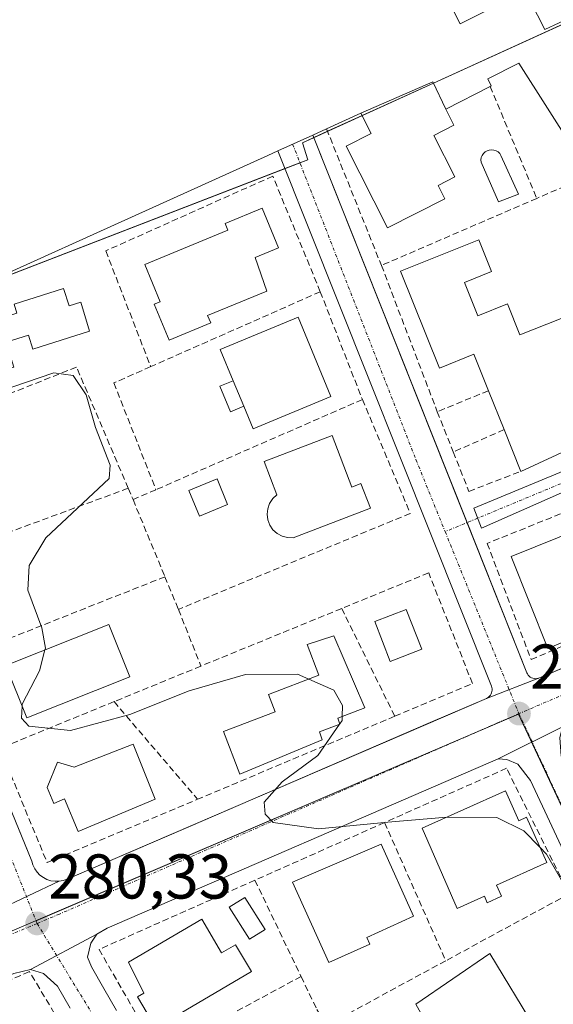
# Model space of a CAD drawing. Units: metres. Extents: x 615524 to 619019, y 4653041 to 4655411.
# Drawn here: x 617595 to 617679, y 4653788 to 4653944 of the extents above; entities that cross this region are included whole.
import ezdxf
from ezdxf.enums import TextEntityAlignment as Align

# ---------------------------------------------------------------- set-up
doc = ezdxf.new("R2010")
doc.units = ezdxf.units.M
doc.header["$MEASUREMENT"] = 0
doc.linetypes.add('TRAZO_Y_PUNTO', pattern=[1, 0.5, -0.25, 0, -0.25])
doc.linetypes.add('TRAZOSX2', pattern=[1.5, 1, -0.5])
for name, color, linetype, lineweight in [('Camino', 19, 'Continuous', 0), ('Camino Cxs', 19, 'Continuous', 0), ('Camino eje', 39, 'TRAZO_Y_PUNTO', 13), ('Carátula', 7, 'Continuous', 5), ('Curva de nivel normal', 36, 'Continuous', 0), ('Edificación', 1, 'Continuous', 13), ('Edificación Cxs', 1, 'Continuous', 13), ('Edificación industrial', 135, 'Continuous', 13), ('Edificación industrial Cxs', 135, 'Continuous', 13), ('Edificación ligera', 1, 'Continuous', 0), ('Edificación ligera Cxs', 1, 'Continuous', 0), ('Elemento construido', 1, 'Continuous', 0), ('Muro lineal', 1, 'TRAZOSX2', 13), ('Núcleo urbano', 19, 'Continuous', 0), ('Núcleo urbano CxS', 19, 'Continuous', 0), ('Piscina', 142, 'Continuous', 0), ('Piscina CxS', 142, 'Continuous', 0), ('Punto de cota en terreno', 7, 'Continuous', 0), ('Rótulo de punto de cota en terreno', 19, 'Continuous', 0), ('Vía urbana Cxs', 5, 'Continuous', 0), ('Vía urbana eje', 5, 'TRAZO_Y_PUNTO', 0)]:
    doc.layers.add(name, color=color, linetype=linetype, lineweight=lineweight)
doc.styles.add('Arial', font='txt', dxfattribs={"height": 0.2})

# ---------------------------------------------------------------- blocks, each defined once
blk = doc.blocks.new('5PATER')
at = {"layer": 'Carátula', "linetype": 'Continuous', "lineweight": 5}
h = blk.add_hatch(color=250, dxfattribs=at)
edge = h.paths.add_edge_path()
edge.add_ellipse((0, 0.01), major_axis=(-1.33, -1.34), ratio=0.999422, start_angle=0, end_angle=360)
blk = doc.blocks.new('*U194')
at = {"layer": 'Vía urbana Cxs', "color": 5, "linetype": 'Continuous', "lineweight": 0}
for points in [[(617602.9, 4653787.44, 280.31), (617600.9, 4653790.9, 280.28), (617598.66, 4653792.94, 280.27), (617596.62, 4653793.55, 280.28), (617607.1, 4653799.14, 280.25), (617606.17, 4653797.72, 280.26), (617605.63, 4653795.48, 280.28), (617606.24, 4653793.99, 280.3), (617608.24, 4653790.53, 280.32), (617610.25, 4653787.07, 280.36)], [(617697.59, 4653776.94, 279.76), (617675.87, 4653823.48, 279.54), (617673.84, 4653826.07, 279.54), (617672.09, 4653826.81, 279.57), (617670.73, 4653826.89, 279.59), (617680.91, 4653831.99, 279.29), (617680.51, 4653830.26, 279.35), (617680.69, 4653827.39, 279.41), (617682.11, 4653823.74, 279.45), (617682.76, 4653822.25, 279.47), (617687.62, 4653811.11, 279.56), (617689.32, 4653811.8, 279.56), (617696.11, 4653800.29, 279.59), (617699.71, 4653792.44, 279.59), (617707.46, 4653778.18, 279.7)]]:
    blk.add_polyline3d(points, dxfattribs=at)
blk = doc.blocks.new('*U196')
at = {"layer": 'Vía urbana Cxs', "color": 5, "linetype": 'Continuous', "lineweight": 0}
for points in [[(617793.43, 4653880.98, 278.25), (617720.04, 4653849.72, 278.89), (617682.86, 4653833.47, 279.23), (617680.91, 4653831.99, 279.29), (617670.73, 4653826.89, 279.59), (617608.74, 4653800.09, 280.25), (617607.1, 4653799.14, 280.25), (617596.62, 4653793.55, 280.28), (617593.97, 4653792.93, 280.29), (617539.59, 4653769.87, 280.77), (617539.02, 4653769.59, 280.77), (617538.48, 4653769.26, 280.76), (617537.97, 4653768.88, 280.76), (617523.71, 4653762.83, 280.95), (617523, 4653762.73, 280.97), (617520.76, 4653761.71, 281.06), (617402.99, 4653712.32, 281.75)], [(617532.29, 4653777.33, 280.74), (617584.34, 4653799.67, 280.36), (617588.26, 4653801.46, 280.35), (617589.05, 4653801.82, 280.33), (617589.86, 4653802.19, 280.31), (617590.66, 4653802.56, 280.29), (617591.24, 4653802.92, 280.28), (617601.14, 4653807.53, 280.22), (617601.79, 4653807.64, 280.21), (617602.41, 4653807.86, 280.21), (617621.67, 4653816.16, 280.11), (617659.95, 4653832.65, 279.58), (617668.85, 4653836.48, 279.37), (617677.26, 4653839.72, 279.31), (617678.15, 4653840.1, 279.31), (617737.6, 4653865.25, 278.66), (617787.26, 4653886.27, 278.29)]]:
    blk.add_polyline3d(points, dxfattribs=at)

msp = doc.modelspace()

# ---------------------------------------------------------------- linework, layer by layer
at = {"layer": 'Camino', "color": 19, "linetype": 'Continuous', "lineweight": 0}
msp.add_polyline3d([(617715.66, 4653884.47, 278.23), (617668.06, 4653863.44, 279.15), (617666.86, 4653866.6, 279.23), (617707.4, 4653883.4, 278.23), (617710.92, 4653885.16, 278.23), (617713.61, 4653887.35, 278.23), (617715.38, 4653891.54, 278.12), (617715.31, 4653895.67, 278.07), (617717.77, 4653896.3, 278.05), (617720.08, 4653895.28, 278.07), (617715.66, 4653884.47, 278.23)], dxfattribs=at)
at = {"layer": 'Camino Cxs', "color": 19, "linetype": 'Continuous', "lineweight": 0}
msp.add_polyline3d([(617715.66, 4653884.47, 278.23), (617668.06, 4653863.44, 279.15), (617666.86, 4653866.6, 279.23), (617707.4, 4653883.4, 278.23), (617710.92, 4653885.16, 278.23), (617713.61, 4653887.35, 278.23), (617715.38, 4653891.54, 278.12), (617715.31, 4653895.67, 278.07), (617717.77, 4653896.3, 278.05), (617720.08, 4653895.28, 278.07), (617715.66, 4653884.47, 278.23)], close=True, dxfattribs=at)
at = {"layer": 'Camino eje', "color": 39, "linetype": 'TRAZO_Y_PUNTO', "lineweight": 13}
for points in [[(617717.77, 4653896.3, 278.05), (617717.35, 4653892.81, 278.06), (617716.19, 4653889.11, 278.15), (617715.13, 4653886.89, 278.21), (617713.29, 4653884.82, 278.21), (617711.53, 4653883.94, 278.18), (617687.73, 4653873.42, 278.5), (617667.46, 4653865.02, 279.19)], [(617667.46, 4653865.02, 279.19), (617662.32, 4653862.89, 279.21)]]:
    msp.add_polyline3d(points, dxfattribs=at)
at = {"layer": 'Curva de nivel normal', "color": 36, "linetype": 'Continuous', "lineweight": 0}
for points in [[(617584.49, 4653893.82, 280), (617583.42, 4653891.91, 280), (617583.08, 4653888.28, 280), (617584.48, 4653885.66, 280), (617587.78, 4653884.58, 280), (617593.62, 4653885.77, 280), (617600.29, 4653888.03, 280), (617603.35, 4653887.6, 280), (617605.4, 4653884.56, 280), (617606.88, 4653879.39, 280), (617609.23, 4653873.4, 280), (617609.06, 4653871.31, 280), (617599.02, 4653861.9, 280), (617596.38, 4653857.54, 280), (617596.15, 4653853.6, 280), (617598.38, 4653847.68, 280), (617598.96, 4653844.45, 280), (617598.88, 4653844.15, 280)], [(617598.88, 4653844.15, 280), (617598.02, 4653840.85, 280), (617595.3, 4653835.55, 280), (617595.28, 4653835.27, 280)], [(617595.28, 4653835.27, 280), (617595.18, 4653833.34, 280), (617596.34, 4653832.06, 280), (617602.92, 4653831.4, 280), (617612.32, 4653833.91, 280), (617621.72, 4653837.68, 280), (617630.67, 4653840.25, 280), (617638.91, 4653840.34, 280), (617640.71, 4653839.54, 280)], [(617640.71, 4653839.54, 280), (617644.65, 4653837.79, 280), (617646.06, 4653835.34, 280), (617646.02, 4653833.64, 280)], [(617646.02, 4653833.64, 280), (617646, 4653832.99, 280), (617645.63, 4653832.46, 280)], [(617645.57, 4653832.38, 280), (617642.13, 4653827.46, 280), (617636.47, 4653823.29, 280), (617633.61, 4653820.03, 280), (617633.81, 4653818.15, 280), (617635.08, 4653816.85, 280), (617642.26, 4653815.83, 280), (617653.26, 4653816.87, 280), (617662.56, 4653817.68, 280)], [(617645.63, 4653832.46, 280), (617645.57, 4653832.38, 280)], [(617662.56, 4653817.68, 280), (617662.74, 4653817.7, 280), (617670.51, 4653817.63, 280), (617674.79, 4653815.53, 280), (617677.34, 4653812.9, 280)], [(617677.34, 4653812.9, 280), (617678.38, 4653811.82, 280), (617686.67, 4653797.47, 280), (617692.56, 4653781.57, 280), (617693.07, 4653777.72, 280)]]:
    msp.add_polyline3d(points, dxfattribs=at)
at = {"layer": 'Edificación', "color": 1, "linetype": 'Continuous', "lineweight": 13}
for points in [[(617648.96, 4653929.14, 284.35), (617660.37, 4653934.1, 282.28), (617662.41, 4653929.82, 282.99)], [(617662.41, 4653929.82, 282.99), (617663.71, 4653927.26, 280.62), (617660.51, 4653925.64, 282.86), (617663.85, 4653919.06, 279.01), (617661.19, 4653917.71, 282.29), (617662.26, 4653915.62, 283.54), (617653.19, 4653911.01, 281.22), (617646.61, 4653923.94, 285.21), (617650.57, 4653925.96, 285.47), (617648.96, 4653929.14, 284.35)], [(617625.16, 4653895.94, 282.04), (617618.55, 4653893.2, 281.9), (617616.19, 4653898.9, 283.39), (617617.16, 4653899.3, 283.21), (617614.72, 4653905.18, 282.18), (617627.87, 4653910.63, 283.07), (617627.43, 4653911.68, 282.18), (617633.31, 4653914.11, 282.86), (617635.9, 4653907.86, 279.17), (617632.19, 4653906.32, 282.18), (617634.04, 4653901, 282.68), (617624.67, 4653897.12, 282.64), (617625.16, 4653895.94, 282.04)], [(617669.19, 4653885.21, 288.51), (617666.87, 4653890.98, 287.34), (617661.4, 4653888.78, 280.58), (617655.23, 4653904.13, 283.17), (617667.64, 4653909.12, 282.72), (617669.65, 4653904.08, 280.61), (617665.39, 4653902.37, 287.76)], [(617601.84, 4653901.4, 286.08), (617602.73, 4653898.63, 284.74), (617604.6, 4653899.23, 280.55), (617605.93, 4653894.66, 279.79), (617596.97, 4653891.8, 285.37), (617596.26, 4653894.02, 286.15), (617592.73, 4653892.89, 286.08), (617593.98, 4653888.96, 282.1), (617587.1, 4653886.77, 283.96), (617584.81, 4653893.92, 287.11), (617581.9, 4653892.99, 284.08), (617581.04, 4653895.66, 284.3), (617588.99, 4653898.2, 282.79), (617589.7, 4653895.98, 287.22), (617594.45, 4653897.49, 286.72), (617594, 4653898.9, 284.74), (617601.84, 4653901.4, 286.08)], [(617665.39, 4653902.37, 287.76), (617667.52, 4653897.09, 284.88), (617672.2, 4653898.96, 280.82), (617674.17, 4653894.05, 289.06), (617680.71, 4653896.67, 282.76)], [(617628.72, 4653886.8, 284.54), (617626.67, 4653891.76, 279.62), (617639.01, 4653896.85, 280.74), (617644.21, 4653884.28, 281.09), (617631.87, 4653879.19, 279.16), (617630.4, 4653882.74, 282.69)], [(617628.72, 4653886.8, 284.54), (617630.4, 4653882.74, 282.69)], [(617671.67, 4653879.05, 286.82), (617669.19, 4653885.21, 288.51)], [(617644.41, 4653878.12, 283.04), (617647.51, 4653869.96, 287.72), (617648.93, 4653870.5, 283.14), (617650.49, 4653866.6, 280.75), (617638.23, 4653861.92, 289), (617637.33, 4653861.94, 287.83), (617636.48, 4653862.19, 285.71), (617635.69, 4653862.6, 284.33), (617635.03, 4653863.2, 284.09), (617634.53, 4653863.94, 284.81), (617634.21, 4653864.78, 284.48), (617634.1, 4653865.65, 284.32), (617634.19, 4653866.53, 283.17), (617634.5, 4653867.37, 281.78), (617634.98, 4653868.12, 281.55), (617635.62, 4653868.73, 283.17), (617633.62, 4653874.01, 280.49), (617644.41, 4653878.12, 283.04)], [(617674.31, 4653872.44, 280.84), (617671.67, 4653879.05, 286.82)], [(617687.89, 4653878.72, 279.73), (617674.31, 4653872.44, 280.84)], [(617689.71, 4653849.05, 282.12), (617678.6, 4653844.38, 284.01), (617672.76, 4653858.97, 285.13), (617683.94, 4653863.44, 283.07), (617689.71, 4653849.05, 282.12)], [(617658.6, 4653844.26, 279.96), (617653.63, 4653842.33, 280.67), (617651.18, 4653848.65, 282.16), (617656.15, 4653850.58, 280.94), (617658.6, 4653844.26, 279.96)], [(617612.33, 4653839.92, 279.49), (617596.04, 4653833.39, 286.93), (617592.71, 4653841.68, 285.05), (617609.01, 4653848.21, 281.9), (617612.33, 4653839.92, 279.49)], [(617642.85, 4653829.9, 284.59), (617629.77, 4653824.5, 287.16), (617627.19, 4653831.25, 288.02), (617635.35, 4653834.36, 288.19), (617634.3, 4653837.1, 285.99), (617642.31, 4653840.15, 285.69), (617640.46, 4653845, 284.29), (617644.67, 4653846.4, 282.97), (617649.57, 4653835, 282.94), (617645.29, 4653833.36, 284.09), (617645.65, 4653832.41, 282.93), (617642.42, 4653831.17, 285.6), (617642.85, 4653829.9, 284.59)], [(617612.89, 4653829.26, 284.63), (617616.37, 4653820.5, 285.72), (617604.14, 4653815.4, 286.02), (617601.99, 4653820.56, 287.21), (617600.28, 4653819.85, 286.41), (617599.24, 4653822.35, 285.8), (617600.88, 4653826.4, 284.82), (617603.52, 4653825.59, 287.22), (617612.89, 4653829.26, 284.63)], [(617671.89, 4653821.87, 284.3), (617674.01, 4653817.12, 285.4), (617675.21, 4653817.67, 281.93), (617678.42, 4653810.47, 280.23), (617670.47, 4653806.92, 284.27), (617671.26, 4653805.14, 281), (617668.98, 4653804.12, 280.39), (617668.53, 4653805.15, 282.75), (617664.23, 4653803.23, 283.35), (617658.67, 4653815.94, 284.53), (617671.89, 4653821.87, 284.3)], [(617650.37, 4653797.56, 283.01), (617643.87, 4653794.64, 281.92), (617638.15, 4653807.37, 284.79), (617652.18, 4653813.4, 282.91), (617657.32, 4653801.98, 283.24), (617649.89, 4653798.62, 285.07), (617650.37, 4653797.56, 283.01)], [(617623.75, 4653801.53, 281.66), (617626.89, 4653796.17, 285.03), (617629.1, 4653797.46, 280.93), (617631.6, 4653793.21, 281.19), (617616.48, 4653784.33, 284.46), (617613.58, 4653789.23, 284.65), (617614.55, 4653789.81, 286.23), (617612.12, 4653794.69, 286.64), (617623.75, 4653801.53, 281.66)], [(617676.62, 4653784.13, 280.27), (617666.94, 4653776.07, 283.03), (617662.12, 4653782.37, 285.14), (617661.14, 4653781.8, 284.22), (617657.69, 4653788.04, 284.45), (617669.42, 4653796.08, 281.52), (617676.62, 4653784.13, 280.27)]]:
    msp.add_polyline3d(points, dxfattribs=at)
at = {"layer": 'Edificación Cxs', "color": 1, "linetype": 'Continuous', "lineweight": 13}
for points in [[(617662.41, 4653929.82, 282.99), (617663.71, 4653927.26, 280.62), (617660.51, 4653925.64, 282.86), (617663.85, 4653919.06, 279.01), (617661.19, 4653917.71, 282.29), (617662.26, 4653915.62, 283.54), (617653.19, 4653911.01, 281.22), (617646.61, 4653923.94, 285.21), (617650.57, 4653925.96, 285.47), (617648.96, 4653929.14, 284.35), (617660.37, 4653934.1, 282.28), (617662.41, 4653929.82, 282.99)], [(617625.16, 4653895.94, 282.04), (617618.55, 4653893.2, 281.9), (617616.19, 4653898.9, 283.39), (617617.16, 4653899.3, 283.21), (617614.72, 4653905.18, 282.18), (617627.87, 4653910.63, 283.07), (617627.43, 4653911.68, 282.18), (617633.31, 4653914.11, 282.86), (617635.9, 4653907.86, 279.17), (617632.19, 4653906.32, 282.18), (617634.04, 4653901, 282.68), (617624.67, 4653897.12, 282.64), (617625.16, 4653895.94, 282.04)], [(617665.39, 4653902.37, 287.76), (617667.52, 4653897.09, 284.88), (617672.2, 4653898.96, 280.82), (617674.17, 4653894.05, 289.06), (617680.71, 4653896.67, 282.76), (617683.05, 4653890.8, 283.25), (617685.53, 4653884.64, 281.8), (617687.89, 4653878.72, 279.73), (617674.31, 4653872.44, 280.84), (617671.67, 4653879.05, 286.82), (617669.19, 4653885.21, 288.51), (617666.87, 4653890.98, 287.34), (617661.4, 4653888.78, 280.58), (617655.23, 4653904.13, 283.17), (617667.64, 4653909.12, 282.72), (617669.65, 4653904.08, 280.61), (617665.39, 4653902.37, 287.76)], [(617601.84, 4653901.4, 286.08), (617602.73, 4653898.63, 284.74), (617604.6, 4653899.23, 280.55), (617605.93, 4653894.66, 279.79), (617596.97, 4653891.8, 285.37), (617596.26, 4653894.02, 286.15), (617592.73, 4653892.89, 286.08), (617593.98, 4653888.96, 282.1), (617587.1, 4653886.77, 283.96), (617584.81, 4653893.92, 287.11), (617581.9, 4653892.99, 284.08), (617581.04, 4653895.66, 284.3), (617588.99, 4653898.2, 282.79), (617589.7, 4653895.98, 287.22), (617594.45, 4653897.49, 286.72), (617594, 4653898.9, 284.74), (617601.84, 4653901.4, 286.08)], [(617630.4, 4653882.74, 282.69), (617628.72, 4653886.8, 284.54), (617626.67, 4653891.76, 279.62), (617639.01, 4653896.85, 280.74), (617644.21, 4653884.28, 281.09), (617631.87, 4653879.19, 279.16), (617630.4, 4653882.74, 282.69)], [(617644.41, 4653878.12, 283.04), (617647.51, 4653869.96, 287.72), (617648.93, 4653870.5, 283.14), (617650.49, 4653866.6, 280.75), (617638.23, 4653861.92, 289), (617637.33, 4653861.94, 287.83), (617636.48, 4653862.19, 285.71), (617635.69, 4653862.6, 284.33), (617635.03, 4653863.2, 284.09), (617634.53, 4653863.94, 284.81), (617634.21, 4653864.78, 284.48), (617634.1, 4653865.65, 284.32), (617634.19, 4653866.53, 283.17), (617634.5, 4653867.37, 281.78), (617634.98, 4653868.12, 281.55), (617635.62, 4653868.73, 283.17), (617633.62, 4653874.01, 280.49), (617644.41, 4653878.12, 283.04)], [(617689.71, 4653849.05, 282.12), (617678.6, 4653844.38, 284.01), (617672.76, 4653858.97, 285.13), (617683.94, 4653863.44, 283.07), (617689.71, 4653849.05, 282.12)], [(617658.6, 4653844.26, 279.96), (617653.63, 4653842.33, 280.67), (617651.18, 4653848.65, 282.16), (617656.15, 4653850.58, 280.94), (617658.6, 4653844.26, 279.96)], [(617612.33, 4653839.92, 279.49), (617596.04, 4653833.39, 286.93), (617592.71, 4653841.68, 285.05), (617609.01, 4653848.21, 281.9), (617612.33, 4653839.92, 279.49)], [(617642.85, 4653829.9, 284.59), (617629.77, 4653824.5, 287.16), (617627.19, 4653831.25, 288.02), (617635.35, 4653834.36, 288.19), (617634.3, 4653837.1, 285.99), (617642.31, 4653840.15, 285.69), (617640.46, 4653845, 284.29), (617644.67, 4653846.4, 282.97), (617649.57, 4653835, 282.94), (617645.29, 4653833.36, 284.09), (617645.65, 4653832.41, 282.93), (617642.42, 4653831.17, 285.6), (617642.85, 4653829.9, 284.59)], [(617612.89, 4653829.26, 284.63), (617616.37, 4653820.5, 285.72), (617604.14, 4653815.4, 286.02), (617601.99, 4653820.56, 287.21), (617600.28, 4653819.85, 286.41), (617599.24, 4653822.35, 285.8), (617600.88, 4653826.4, 284.82), (617603.52, 4653825.59, 287.22), (617612.89, 4653829.26, 284.63)], [(617671.89, 4653821.87, 284.3), (617674.01, 4653817.12, 285.4), (617675.21, 4653817.67, 281.93), (617678.42, 4653810.47, 280.23), (617670.47, 4653806.92, 284.27), (617671.26, 4653805.14, 281), (617668.98, 4653804.12, 280.39), (617668.53, 4653805.15, 282.75), (617664.23, 4653803.23, 283.35), (617658.67, 4653815.94, 284.53), (617671.89, 4653821.87, 284.3)], [(617650.37, 4653797.56, 283.01), (617643.87, 4653794.64, 281.92), (617638.15, 4653807.37, 284.79), (617652.18, 4653813.4, 282.91), (617657.32, 4653801.98, 283.24), (617649.89, 4653798.62, 285.07), (617650.37, 4653797.56, 283.01)], [(617623.75, 4653801.53, 281.66), (617626.89, 4653796.17, 285.03), (617629.1, 4653797.46, 280.93), (617631.6, 4653793.21, 281.19), (617616.48, 4653784.33, 284.46), (617613.58, 4653789.23, 284.65), (617614.55, 4653789.81, 286.23), (617612.12, 4653794.69, 286.64), (617623.75, 4653801.53, 281.66)], [(617676.62, 4653784.13, 280.27), (617666.94, 4653776.07, 283.03), (617662.12, 4653782.37, 285.14), (617661.14, 4653781.8, 284.22), (617657.69, 4653788.04, 284.45), (617669.42, 4653796.08, 281.52), (617676.62, 4653784.13, 280.27)]]:
    msp.add_polyline3d(points, close=True, dxfattribs=at)
at = {"layer": 'Edificación industrial', "color": 135, "linetype": 'Continuous', "lineweight": 13}
for points in [[(617621.9, 4653963.89, 287.03), (617628.53, 4653949.44, 286.42), (617640.76, 4653955.05, 282.51), (617656.76, 4653957.76, 280.39), (617657.66, 4653951.53, 285.89), (617659.96, 4653952.69, 283.58), (617664.69, 4653943.32, 285.73), (617674.99, 4653948.51, 279.14), (617675.78, 4653946.97, 281.61)], [(617675.78, 4653946.97, 281.61), (617678.1, 4653942.39, 281.32), (617689.48, 4653947.74, 280.81)], [(617683.43, 4653922.24, 278.74), (617674.01, 4653937.1, 281.23), (617669.07, 4653934.59, 280.53), (617669.62, 4653933.49, 279.66), (617669.44, 4653933.41, 279.93)], [(617648.96, 4653929.14, 284.35), (617660.37, 4653934.1, 282.28), (617662.41, 4653929.82, 282.99)], [(617669.44, 4653933.41, 279.93), (617662.41, 4653929.82, 282.99)], [(617648.96, 4653929.14, 284.35), (617643.51, 4653926.68, 282.45)], [(617643.51, 4653926.68, 282.45), (617641.35, 4653925.69, 284.83)], [(617641.35, 4653925.69, 284.83), (617635.78, 4653923.19, 283.23)], [(617635.78, 4653923.19, 283.23), (617634.22, 4653922.48, 285.24), (617569.46, 4653893.21, 286.27)]]:
    msp.add_polyline3d(points, dxfattribs=at)
at = {"layer": 'Edificación industrial Cxs', "color": 135, "linetype": 'Continuous', "lineweight": 13}
for points in [[(617659.96, 4653952.69, 283.58), (617664.69, 4653943.32, 285.73), (617674.99, 4653948.51, 279.14)], [(617675.78, 4653946.97, 281.61), (617678.1, 4653942.39, 281.32), (617689.48, 4653947.74, 280.81)], [(617683.43, 4653922.24, 278.74), (617674.01, 4653937.1, 281.23), (617669.07, 4653934.59, 280.53), (617669.62, 4653933.49, 279.66), (617669.44, 4653933.41, 279.93), (617662.41, 4653929.82, 282.99), (617660.37, 4653934.1, 282.28), (617648.96, 4653929.14, 284.35), (617643.51, 4653926.68, 282.45), (617641.35, 4653925.69, 284.83), (617635.78, 4653923.19, 283.23), (617634.22, 4653922.48, 285.24), (617569.46, 4653893.21, 286.27)]]:
    msp.add_polyline3d(points, dxfattribs=at)
at = {"layer": 'Edificación ligera', "color": 1, "linetype": 'Continuous', "lineweight": 0}
for points in [[(617630.4, 4653882.74, 282.69), (617628.27, 4653881.86, 280.55), (617626.59, 4653885.92, 281.95), (617628.72, 4653886.8, 284.54)], [(617628.72, 4653886.8, 284.54), (617630.4, 4653882.74, 282.69)], [(617627.84, 4653867.18, 280.84), (617623.36, 4653865.34, 279.79), (617621.68, 4653869.43, 282.71), (617626.16, 4653871.27, 282.75), (617627.84, 4653867.18, 280.84)]]:
    msp.add_polyline3d(points, dxfattribs=at)
at = {"layer": 'Edificación ligera Cxs', "color": 1, "linetype": 'Continuous', "lineweight": 0}
for points in [[(617630.4, 4653882.74, 282.69), (617628.27, 4653881.86, 280.55), (617626.59, 4653885.92, 281.95), (617628.72, 4653886.8, 284.54), (617630.4, 4653882.74, 282.69)], [(617627.84, 4653867.18, 280.84), (617623.36, 4653865.34, 279.79), (617621.68, 4653869.43, 282.71), (617626.16, 4653871.27, 282.75), (617627.84, 4653867.18, 280.84)]]:
    msp.add_polyline3d(points, close=True, dxfattribs=at)
at = {"layer": 'Elemento construido', "color": 1, "linetype": 'Continuous', "lineweight": 0}
for points in [[(617641.35, 4653925.69, 284.83), (617675.28, 4653840.54, 280.42), (617675.38, 4653840.35, 280.11), (617675.5, 4653840.17, 279.76), (617675.65, 4653840.01, 279.4), (617675.81, 4653839.87, 279.37), (617676, 4653839.76, 279.38), (617676.2, 4653839.68, 279.36), (617676.41, 4653839.62, 279.35), (617676.63, 4653839.6, 279.34), (617676.84, 4653839.61, 279.33), (617677.06, 4653839.65, 279.32), (617677.26, 4653839.72, 279.31), (617787.26, 4653886.27, 279.28)], [(617635.78, 4653923.19, 283.23), (617669.65, 4653838.42, 279.34), (617669.71, 4653838.22, 279.34), (617669.75, 4653838.01, 279.34), (617669.75, 4653837.8, 279.35), (617669.73, 4653837.59, 279.35), (617669.68, 4653837.39, 279.36), (617669.6, 4653837.19, 279.37), (617669.49, 4653837.01, 279.37), (617669.36, 4653836.85, 279.38), (617669.21, 4653836.7, 279.38), (617669.04, 4653836.58, 279.39), (617668.85, 4653836.48, 279.39), (617602.41, 4653807.86, 280.28), (617601.79, 4653807.64, 280.3), (617601.14, 4653807.53, 280.3), (617600.49, 4653807.52, 280.31), (617599.84, 4653807.61, 280.32), (617599.21, 4653807.81, 280.34), (617598.63, 4653808.11, 280.52), (617598.1, 4653808.5, 281.13), (617597.64, 4653808.97, 281.58), (617597.27, 4653809.51, 281.81), (617596.98, 4653810.1, 281.89), (617596.8, 4653810.73, 282.07), (617563, 4653893.32, 283.26)], [(617697.59, 4653776.94, 280.76), (617675.87, 4653823.48, 279.63), (617673.84, 4653826.07, 279.59), (617672.09, 4653826.81, 279.6), (617670.73, 4653826.89, 279.65), (617608.74, 4653800.09, 283.25), (617607.1, 4653799.14, 282.5), (617606.17, 4653797.72, 283.02), (617605.63, 4653795.48, 282.11), (617606.24, 4653793.99, 282.52), (617608.24, 4653790.53, 280.89), (617610.25, 4653787.07, 281.53)], [(617602.9, 4653787.44, 280.34), (617600.9, 4653790.9, 280.32), (617598.66, 4653792.94, 280.33), (617596.62, 4653793.55, 280.48), (617593.97, 4653792.93, 281.42), (617539.59, 4653769.87, 280.78)]]:
    msp.add_polyline3d(points, dxfattribs=at)
at = {"layer": 'Muro lineal', "color": 1, "linetype": 'TRAZOSX2', "lineweight": 13}
for points in [[(617669.44, 4653933.41, 279.93), (617676.85, 4653915.67, 281.14)], [(617643.51, 4653926.68, 282.45), (617652.22, 4653905.05, 281.34)], [(617642.53, 4653900.88, 280.07), (617635, 4653919.19, 279.24), (617608.52, 4653907.36, 281.57), (617615.65, 4653889.02, 281.65)], [(617681.37, 4653917.62, 281.5), (617676.85, 4653915.67, 281.14)], [(617676.85, 4653915.67, 281.14), (617652.22, 4653905.05, 281.34)], [(617652.22, 4653905.05, 281.34), (617661.07, 4653881.89, 280.27)], [(617642.53, 4653900.88, 280.07), (617615.65, 4653889.02, 281.65)], [(617642.53, 4653900.88, 280.07), (617649.2, 4653883.82, 280.23)], [(617612.08, 4653869.76, 280.17), (617603.89, 4653888.96, 281.05), (617572.08, 4653876.26, 282.82)], [(617615.65, 4653889.02, 281.65), (617609.81, 4653886.44, 281.6), (617616.48, 4653869.53, 281.59)], [(617669.19, 4653885.21, 288.51), (617661.07, 4653881.89, 280.27)], [(617649.2, 4653883.82, 280.23), (617616.48, 4653869.53, 281.59)], [(617649.2, 4653883.82, 280.23), (617656.78, 4653865.78, 280.65), (617620.04, 4653850.58, 280.17)], [(617661.07, 4653881.89, 280.27), (617663.61, 4653875.51, 280.64)], [(617671.67, 4653879.05, 286.82), (617663.61, 4653875.51, 280.64)], [(617663.61, 4653875.51, 280.64), (617666.09, 4653869.27, 281.29), (617674.31, 4653872.44, 280.84)], [(617612.08, 4653869.76, 280.17), (617579.69, 4653857.82, 282.79)], [(617612.08, 4653869.76, 280.17), (617612.85, 4653867.96, 284.19)], [(617616.48, 4653869.53, 281.59), (617612.85, 4653867.96, 284.19)], [(617612.85, 4653867.96, 284.19), (617617.9, 4653855.75, 281.64)], [(617684.78, 4653867.38, 282.95), (617668.98, 4653861.03, 284.32), (617675.94, 4653842.63, 285.89), (617693.14, 4653849.99, 279.18), (617691.21, 4653854.44, 280.25)], [(617654.33, 4653833.66, 281.11), (617666.65, 4653838.84, 279.74), (617659.71, 4653856.36, 279.58), (617645.92, 4653850.72, 280.93)], [(617617.9, 4653855.75, 281.64), (617585.79, 4653843.04, 280.9)], [(617617.9, 4653855.75, 281.64), (617620.04, 4653850.58, 280.17)], [(617620.04, 4653850.58, 280.17), (617623.6, 4653841.6, 279.99)], [(617645.92, 4653850.72, 280.93), (617623.6, 4653841.6, 279.99)], [(617645.92, 4653850.72, 280.93), (617654.33, 4653833.66, 281.11)], [(617623.6, 4653841.6, 279.99), (617609.84, 4653835.97, 281.82)], [(617609.84, 4653835.97, 281.82), (617591.76, 4653828.58, 282.65)], [(617609.84, 4653835.97, 281.82), (617623.08, 4653820.51, 280.84)], [(617654.33, 4653833.66, 281.11), (617623.08, 4653820.51, 280.84)], [(617591.76, 4653828.58, 282.65), (617599.23, 4653810.47, 282.99), (617623.08, 4653820.51, 280.84)], [(617681.96, 4653805.53, 280.4), (617679.31, 4653810.83, 280.3), (617672.05, 4653825.41, 280.78), (617652.71, 4653816.82, 282.83)], [(617652.71, 4653816.82, 282.83), (617632.17, 4653807.69, 282.41)], [(617652.71, 4653816.82, 282.83), (617662.42, 4653794.94, 282.22)], [(617632.17, 4653807.69, 282.41), (617607.46, 4653796.74, 282.39), (617616.92, 4653780.3, 283.5)], [(617632.17, 4653807.69, 282.41), (617639.48, 4653792.44, 281.98)], [(617681.96, 4653805.53, 280.4), (617662.42, 4653794.94, 282.22)], [(617662.42, 4653794.94, 282.22), (617643.51, 4653784.69, 282.58)], [(617607.3, 4653775.06, 282.69), (617596.43, 4653793.21, 280.64), (617579.71, 4653786, 281.12)], [(617639.48, 4653792.44, 281.98), (617616.92, 4653780.3, 283.5)], [(617639.48, 4653792.44, 281.98), (617641.98, 4653787.24, 283.28), (617643.51, 4653784.69, 282.58)]]:
    msp.add_polyline3d(points, dxfattribs=at)
at = {"layer": 'Núcleo urbano', "color": 19, "linetype": 'Continuous', "lineweight": 0}
for points in [[(617565.82, 4653892.97, 280.26), (617568.84, 4653894.14, 280.13), (617586.99, 4653901.14, 279.06), (617636.9, 4653920.38, 278.73), (617639.3, 4653921.3, 278.71), (617640.56, 4653921.79, 278.7), (617639.73, 4653924.49, 278.71), (617641.5, 4653925.3, 278.72), (617643.67, 4653926.29, 278.8), (617649.14, 4653928.78, 278.88), (617660.45, 4653933.94, 278.76), (617690.21, 4653947.51, 277.07), (617696.57, 4653950.41, 276.94)], [(617565.82, 4653892.97, 280.26), (617568.84, 4653894.14, 280.13), (617586.99, 4653901.14, 279.06), (617636.9, 4653920.38, 278.73), (617639.3, 4653921.3, 278.71), (617640.56, 4653921.79, 278.7), (617639.73, 4653924.49, 278.71), (617641.5, 4653925.3, 278.72), (617643.67, 4653926.29, 278.8), (617649.14, 4653928.78, 278.88), (617660.45, 4653933.94, 278.76), (617690.21, 4653947.51, 277.07), (617696.57, 4653950.41, 276.94)], [(617687.23, 4653805.63, 279.56), (617676.05, 4653829.55, 279.39), (617673.97, 4653834, 279.39), (617667.75, 4653831.34, 279.51), (617597.47, 4653801.28, 280.28), (617597.4, 4653801.25, 280.28), (617533.93, 4653774.1, 280.78), (617528.14, 4653771.62, 280.8), (617528.08, 4653771.6, 280.8)]]:
    msp.add_polyline3d(points, dxfattribs=at)
at = {"layer": 'Núcleo urbano CxS', "color": 19, "linetype": 'Continuous', "lineweight": 0}
for points in [[(617631.45, 4653974.93, 277.97), (617696.57, 4653950.4, 276.94), (617639.73, 4653924.49, 278.71), (617640.56, 4653921.79, 278.7), (617564.72, 4653892.55, 280.5), (617563.36, 4653896.34, 280.46), (617545.09, 4653927.69, 278.71), (617551.2, 4653932.54, 278.64), (617573.17, 4653942.98, 278.58), (617564.61, 4653960.48, 278.6), (617576.89, 4653995.48, 278.24), (617577.44, 4653995.27, 278.25), (617631.45, 4653974.93, 277.97)], [(617705.28, 4653947.24, 276.81), (617806.43, 4653910.64, 277.7), (617796.22, 4653886.49, 278.22), (617818.23, 4653856.66, 277.91), (617687.23, 4653805.63, 279.56), (617673.97, 4653834, 279.39), (617597.4, 4653801.25, 280.28), (617528.08, 4653771.6, 280.8), (617512.55, 4653794.86, 280.55), (617512.5, 4653794.94, 280.55), (617465.98, 4653864.63, 279.96), (617543.86, 4653926.72, 278.75), (617545.09, 4653927.69, 278.71), (617563.36, 4653896.34, 280.46), (617564.72, 4653892.55, 280.5), (617640.56, 4653921.79, 278.7), (617639.73, 4653924.49, 278.71), (617696.57, 4653950.4, 276.94), (617705.03, 4653947.33, 276.81), (617705.28, 4653947.24, 276.81)], [(617687.23, 4653805.63, 279.56), (617687.25, 4653805.6, 279.56), (617691.9, 4653795.64, 279.61), (617691.99, 4653795.49, 279.61), (617692.01, 4653795.45, 279.61), (617702.26, 4653776.93, 279.79), (617709, 4653764.76, 279.71), (617681.02, 4653748.68, 280.21), (617676.08, 4653745.85, 280.5), (617687.05, 4653727.96, 280.3), (617653.88, 4653708.53, 280.66), (617653.71, 4653708.82, 280.66), (617641.65, 4653728.58, 280.58), (617622.52, 4653713.64, 280.68), (617584.59, 4653682.78, 281.09), (617584.3, 4653683.27, 281.08), (617558.43, 4653726.13, 280.8), (617558.19, 4653726.52, 280.79), (617558.17, 4653726.55, 280.8), (617530.83, 4653764.75, 280.82), (617528.08, 4653771.6, 280.8), (617597.4, 4653801.25, 280.28), (617673.97, 4653834, 279.39), (617687.23, 4653805.63, 279.56)]]:
    msp.add_polyline3d(points, close=True, dxfattribs=at)
at = {"layer": 'Piscina', "color": 142, "linetype": 'Continuous', "lineweight": 0}
for points in [[(617673.93, 4653916.35, 278.84), (617670.78, 4653915.14, 278.86), (617668.01, 4653921.42, 278.81), (617667.99, 4653921.78, 278.81), (617668.05, 4653922.14, 278.81), (617668.19, 4653922.48, 278.81), (617668.39, 4653922.78, 278.82), (617668.66, 4653923.03, 278.82), (617668.98, 4653923.22, 278.82), (617669.32, 4653923.33, 278.82), (617669.69, 4653923.37, 278.82), (617670.05, 4653923.33, 278.82), (617670.39, 4653923.21, 278.82), (617670.71, 4653923.02, 278.82), (617670.97, 4653922.76, 278.82), (617671.17, 4653922.46, 278.81), (617673.93, 4653916.35, 278.84)], [(617633.78, 4653799.91, 280.29), (617631.29, 4653798.33, 280.34), (617628.09, 4653803.4, 280.33), (617630.58, 4653804.97, 280.28), (617633.78, 4653799.91, 280.29)]]:
    msp.add_polyline3d(points, dxfattribs=at)
at = {"layer": 'Piscina CxS', "color": 142, "linetype": 'Continuous', "lineweight": 0}
for points in [[(617673.93, 4653916.35, 278.84), (617670.78, 4653915.14, 278.86), (617668.01, 4653921.42, 278.81), (617667.99, 4653921.78, 278.81), (617668.05, 4653922.14, 278.81), (617668.19, 4653922.48, 278.81), (617668.39, 4653922.78, 278.82), (617668.66, 4653923.03, 278.82), (617668.98, 4653923.22, 278.82), (617669.32, 4653923.33, 278.82), (617669.69, 4653923.37, 278.82), (617670.05, 4653923.33, 278.82), (617670.39, 4653923.21, 278.82), (617670.71, 4653923.02, 278.82), (617670.97, 4653922.76, 278.82), (617671.17, 4653922.46, 278.81), (617673.93, 4653916.35, 278.84)], [(617633.78, 4653799.91, 280.29), (617631.29, 4653798.33, 280.34), (617628.09, 4653803.4, 280.33), (617630.58, 4653804.97, 280.28), (617633.78, 4653799.91, 280.29)]]:
    msp.add_polyline3d(points, close=True, dxfattribs=at)
at = {"layer": 'Vía urbana Cxs', "color": 5, "linetype": 'Continuous', "lineweight": 0}
msp.add_polyline3d([(617677.26, 4653839.72, 279.31), (617668.85, 4653836.48, 279.37), (617669.04, 4653836.58, 279.37), (617669.21, 4653836.7, 279.36), (617669.36, 4653836.85, 279.36), (617669.49, 4653837.01, 279.35), (617669.6, 4653837.19, 279.34), (617669.68, 4653837.39, 279.34), (617669.73, 4653837.59, 279.33), (617669.75, 4653837.8, 279.32), (617669.75, 4653838.01, 279.32), (617669.71, 4653838.22, 279.31), (617669.65, 4653838.42, 279.31), (617635.78, 4653923.19, 278.74), (617641.35, 4653925.69, 278.73), (617665.8, 4653864.33, 279.2), (617675.28, 4653840.54, 279.33), (617675.38, 4653840.35, 279.33), (617675.5, 4653840.17, 279.32), (617675.65, 4653840.01, 279.32), (617675.81, 4653839.87, 279.32), (617676, 4653839.76, 279.32), (617676.2, 4653839.68, 279.32), (617676.41, 4653839.62, 279.32), (617676.63, 4653839.6, 279.31), (617676.84, 4653839.61, 279.31), (617677.06, 4653839.65, 279.31), (617677.26, 4653839.72, 279.31)], close=True, dxfattribs=at)
for points in [[(617635.78, 4653923.19, 278.74), (617641.35, 4653925.69, 278.73)], [(617641.35, 4653925.69, 278.73), (617665.8, 4653864.33, 279.2), (617675.28, 4653840.54, 279.33), (617675.38, 4653840.35, 279.33), (617675.5, 4653840.17, 279.32), (617675.65, 4653840.01, 279.32), (617675.81, 4653839.87, 279.32), (617676, 4653839.76, 279.32), (617676.2, 4653839.68, 279.32), (617676.41, 4653839.62, 279.32), (617676.63, 4653839.6, 279.31), (617676.84, 4653839.61, 279.31), (617677.06, 4653839.65, 279.31), (617677.26, 4653839.72, 279.31)], [(617668.85, 4653836.48, 279.37), (617669.04, 4653836.58, 279.37), (617669.21, 4653836.7, 279.36), (617669.36, 4653836.85, 279.36), (617669.49, 4653837.01, 279.35), (617669.6, 4653837.19, 279.34), (617669.68, 4653837.39, 279.34), (617669.73, 4653837.59, 279.33), (617669.75, 4653837.8, 279.32), (617669.75, 4653838.01, 279.32), (617669.71, 4653838.22, 279.31), (617669.65, 4653838.42, 279.31), (617635.78, 4653923.19, 278.74)], [(617677.26, 4653839.72, 279.31), (617678.15, 4653840.1, 279.31), (617737.6, 4653865.25, 278.66), (617787.26, 4653886.27, 278.29), (617787.94, 4653886.55, 278.29), (617788.6, 4653886.88, 278.29), (617789.22, 4653887.25, 278.28), (617789.81, 4653887.68, 278.28), (617790.37, 4653888.16, 278.28), (617790.88, 4653888.67, 278.28), (617791.36, 4653889.23, 278.27), (617791.78, 4653889.82, 278.26), (617792.16, 4653890.45, 278.25), (617792.49, 4653891.1, 278.25), (617792.76, 4653891.78, 278.24)], [(617668.85, 4653836.48, 279.37), (617677.26, 4653839.72, 279.31)], [(617668.85, 4653836.48, 279.37), (617677.26, 4653839.72, 279.31)], [(617601.14, 4653807.53, 280.22), (617601.79, 4653807.64, 280.21), (617602.41, 4653807.86, 280.21), (617621.67, 4653816.16, 280.11), (617659.95, 4653832.65, 279.58), (617668.85, 4653836.48, 279.37)], [(617670.73, 4653826.89, 279.59), (617680.91, 4653831.99, 279.29)], [(617670.73, 4653826.89, 279.59), (617680.91, 4653831.99, 279.29)], [(617670.73, 4653826.89, 279.59), (617608.74, 4653800.09, 280.25), (617607.1, 4653799.14, 280.25)], [(617697.59, 4653776.94, 279.76), (617675.87, 4653823.48, 279.54), (617673.84, 4653826.07, 279.54), (617672.09, 4653826.81, 279.57), (617670.73, 4653826.89, 279.59)], [(617594.58, 4653816.16, 280.26), (617596.8, 4653810.73, 280.3), (617596.98, 4653810.1, 280.28), (617597.27, 4653809.51, 280.27), (617597.64, 4653808.97, 280.26), (617598.1, 4653808.5, 280.25), (617598.63, 4653808.11, 280.24), (617599.21, 4653807.81, 280.24), (617599.84, 4653807.61, 280.23), (617600.49, 4653807.52, 280.23), (617601.14, 4653807.53, 280.22), (617591.24, 4653802.92, 280.28)], [(617594.58, 4653816.16, 280.26), (617596.8, 4653810.73, 280.3), (617596.98, 4653810.1, 280.28), (617597.27, 4653809.51, 280.27), (617597.64, 4653808.97, 280.26), (617598.1, 4653808.5, 280.25), (617598.63, 4653808.11, 280.24), (617599.21, 4653807.81, 280.24), (617599.84, 4653807.61, 280.23), (617600.49, 4653807.52, 280.23), (617601.14, 4653807.53, 280.22)], [(617591.24, 4653802.92, 280.28), (617601.14, 4653807.53, 280.22)], [(617591.24, 4653802.92, 280.28), (617601.14, 4653807.53, 280.22)], [(617596.62, 4653793.55, 280.28), (617607.1, 4653799.14, 280.25)], [(617596.62, 4653793.55, 280.28), (617607.1, 4653799.14, 280.25)], [(617607.1, 4653799.14, 280.25), (617606.17, 4653797.72, 280.26), (617605.63, 4653795.48, 280.28), (617606.24, 4653793.99, 280.3), (617608.24, 4653790.53, 280.32), (617610.25, 4653787.07, 280.36)], [(617596.62, 4653793.55, 280.28), (617593.97, 4653792.93, 280.29), (617539.59, 4653769.87, 280.77), (617539.02, 4653769.59, 280.77), (617538.48, 4653769.26, 280.76), (617537.97, 4653768.88, 280.76)], [(617602.9, 4653787.44, 280.31), (617600.9, 4653790.9, 280.28), (617598.66, 4653792.94, 280.27), (617596.62, 4653793.55, 280.28)]]:
    msp.add_polyline3d(points, dxfattribs=at)
at = {"layer": 'Vía urbana eje', "color": 5, "linetype": 'TRAZO_Y_PUNTO', "lineweight": 0}
for points in [[(617638.15, 4653924.25, 278.72), (617657.68, 4653874.33, 279.13), (617662.32, 4653862.89, 279.21)], [(617597.64, 4653800.84, 280.27), (617565.02, 4653882.91, 280.92), (617561.54, 4653887.06, 280.93), (617558.59, 4653888.02, 280.93), (617554.87, 4653887.47, 280.89), (617482.98, 4653841.25, 280.17)], [(617788.65, 4653882.9, 278.28), (617674.01, 4653834.07, 279.39)], [(617662.32, 4653862.89, 279.21), (617674.01, 4653834.07, 279.39)], [(617674.01, 4653834.07, 279.39), (617601.19, 4653802.33, 280.26), (617597.64, 4653800.84, 280.27)], [(617674.01, 4653834.07, 279.39), (617694.12, 4653791.06, 279.64), (617707.84, 4653766.75, 279.73), (617718.37, 4653749.9, 279.81), (617729.46, 4653737.57, 279.84)], [(617597.64, 4653800.84, 280.27), (617528.12, 4653771.66, 280.8)], [(617597.64, 4653800.84, 280.27), (617668.97, 4653683.94, 280.73), (617717.99, 4653602.66, 281.04)]]:
    msp.add_polyline3d(points, dxfattribs=at)

# ---------------------------------------------------------------- block references
at = {"layer": 'Punto de cota en terreno', "linetype": 'Continuous', "lineweight": 0}
for p in [(617674.02, 4653834.07, 279.41), (617597.65, 4653800.84, 280.33)]:
    msp.add_blockref('5PATER', p, dxfattribs=at)
at = {"layer": 'Vía urbana Cxs', "color": 5, "linetype": 'Continuous', "lineweight": 0}
for name in ['*U196', '*U194']:
    msp.add_blockref(name, (0, 0), dxfattribs=at)

# ---------------------------------------------------------------- texts
at = {"layer": 'Rótulo de punto de cota en terreno', "color": 19, "linetype": 'Continuous', "lineweight": 0, "style": 'Arial'}
for s, p in [('279,41', (617675.78, 4653835.83)), ('280,33', (617599.41, 4653802.6))]:
    msp.add_text(s, height=7, dxfattribs=at).set_placement(p, align=Align.BOTTOM_LEFT)

doc.saveas('drawing.dxf')
